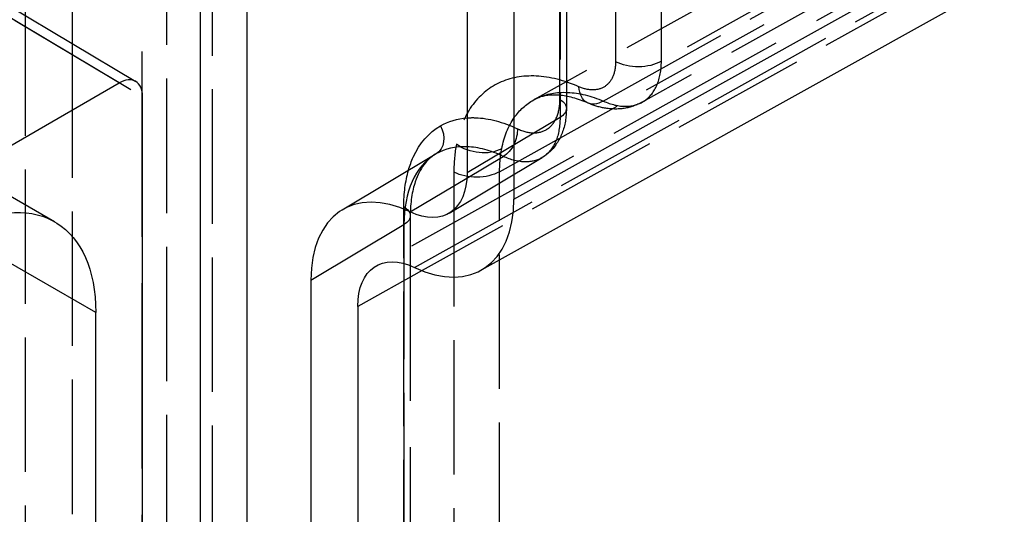
# Model space of a CAD drawing. Units: millimetres. Extents: x 63 to 2173, y 73 to 1579.
# Drawn here: x 1721 to 1765, y 1264 to 1286 of the extents above; entities that cross this region are included whole.
import ezdxf

# ---------------------------------------------------------------- set-up
doc = ezdxf.new("R2010")
doc.units = ezdxf.units.MM
doc.header["$LTSCALE"] = 2
doc.linetypes.add('Dashed', pattern=[5.7, 4.56, -1.14])
for name, color, linetype in [('Hidden (ISO)', 7, 'Dashed'), ('Hidden Narrow (ISO)', 7, 'Dashed'), ('Visible (ISO)', 7, 'Continuous'), ('Visible Narrow (ISO)', 7, 'Continuous')]:
    doc.layers.add(name, color=color, linetype=linetype)

# ---------------------------------------------------------------- blocks, each defined once
blk = doc.blocks.new('3366 S_Sheet_VIEW5')
at = {"layer": 'Hidden (ISO)', "ltscale": 0.921053}
for p, q in [((-15.623, 201.171), (-15.623, 154.348)), ((49.486, 191.852), (-17.104, 154.737)), ((54.229, 191.652), (-12.189, 154.633)), ((48.899, 187.976), (-24.225, 147.218)), ((-34.848, 177.929), (-34.848, 26.55)), ((-38.809, 149.214), (-44.611, 152.56)), ((-20.933, 149.606), (-16.718, 152.124)), ((-22.694, 149.487), (-22.694, 40.48))]:
    blk.add_line(p, q, dxfattribs=at)
for points, knots in [([(-14.636, 154.591), (-15.113, 154.799), (-15.565, 154.914), (-16.326, 154.978), (-16.641, 154.93), (-16.967, 154.807), (-17.037, 154.774), (-17.103, 154.737)], [0, 0, 0, 0, 0.2171152, 0.2171152, 0.4361086, 0.4361086, 0.5007593, 0.5007593, 0.5007593, 0.5007593]), ([(-15.623, 154.348), (-15.623, 153.956), (-15.684, 153.575), (-15.944, 152.895), (-16.147, 152.585), (-16.507, 152.265), (-16.609, 152.19), (-16.718, 152.125)], [0, 0, 0, 0, 0.1327333, 0.1327333, 0.2631115, 0.2631115, 0.3094651, 0.3094651, 0.3094651, 0.3094651]), ([(-12.189, 154.633), (-12.44, 154.493), (-12.72, 154.398), (-13.297, 154.308), (-13.601, 154.314), (-14.147, 154.41), (-14.396, 154.487), (-14.636, 154.591)], [0, 0, 0, 0, 0.0966736, 0.0966736, 0.1965073, 0.1965073, 0.2822945, 0.2822945, 0.2822945, 0.2822945]), ([(-21.559, 152.27), (-21.938, 152.044), (-22.263, 151.642), (-22.611, 150.603), (-22.694, 150.073), (-22.694, 149.487)], [0, 0, 0, 0, 0.3291972, 0.3291972, 0.5562678, 0.5562678, 0.5562678, 0.5562678])]:
    blk.add_open_spline(points, degree=3, knots=knots, dxfattribs=at)
at = {"layer": 'Hidden (ISO)', "ltscale": 6.86913e-05}
blk.add_open_spline([(-17.104, 154.737), (-17.104, 154.737), (-17.103, 154.737), (-17.103, 154.737)], degree=3, dxfattribs=at)
at = {"layer": 'Hidden (ISO)', "ltscale": 6.27653e-05}
blk.add_open_spline([(-12.189, 154.633), (-12.189, 154.633), (-12.189, 154.633), (-12.189, 154.633)], degree=3, dxfattribs=at)
at = {"layer": 'Hidden (ISO)', "ltscale": 5.04617e-05}
blk.add_open_spline([(-16.718, 152.125), (-16.718, 152.125), (-16.718, 152.124), (-16.718, 152.124)], degree=3, dxfattribs=at)
at = {"layer": 'Hidden Narrow (ISO)', "ltscale": 0.668421}
for p, q in [((-15.916, 154.757), (-15.916, 201.579)), ((-15.91, 200.766), (-15.91, 153.944)), ((55.071, 193.491), (-11.32, 156.486)), ((-13.95, 154.685), (52.501, 191.723)), ((-18.646, 151.481), (48.002, 188.628)), ((-22.5, 147.145), (50.621, 187.901)), ((48.049, 186.132), (-22.162, 146.999)), ((-33.731, 178.562), (-33.731, 27.184)), ((-31.658, 27.2), (-31.658, 178.579)), ((-40.136, 174.446), (-40.136, 23.394)), ((-13.394, 167.957), (-13.394, 156.47)), ((-11.32, 156.486), (-11.32, 167.976)), ((-40.585, 158.332), (-34.824, 154.893)), ((-38.013, 157.298), (-38.013, 22.17)), ((-15.91, 153.944), (-20.122, 151.426)), ((-20.129, 151.191), (-18.481, 152.176)), ((-20.719, 151.465), (-20.719, 42.56)), ((-18.646, 42.577), (-18.646, 151.481)), ((-22.987, 40.888), (-22.987, 149.895)), ((-27.193, 146.565), (-22.981, 149.082)), ((-22.981, 149.082), (-22.981, 40.076))]:
    blk.add_line(p, q, dxfattribs=at)
at = {"layer": 'Hidden Narrow (ISO)', "ltscale": 0.668421, "extrusion": (0, 0, -1)}
for centre, major_axis, ratio, start_param, end_param in [((-12.372, 157.104), (-1.5, 0), 0.57735, 3.935717, 5.461831), ((-14.037, 155.966), (-0.599, -1.375), 0.606326, 5.575717, 7.133759), ((-16.623, 154.348), (1, 0), 0.57735, 5.497787, 7.059857), ((-18.552, 153.023), (-0.427, -0.904), 0.627425, 3.976821, 5.538134), ((-19.582, 153.366), (-1.473, 0.285), 0.673263, 3.816489, 5.34176), ((-13.484, 148.761), (-3.746, 5.901), 0.601941, 5.52247, 5.715441), ((-19.697, 152.099), (-1.5, 0), 0.57735, 3.935717, 5.461831), ((-23.694, 149.487), (1, 0), 0.57735, 5.497787, 7.059857)]:
    blk.add_ellipse(centre, major_axis=major_axis, ratio=ratio, start_param=start_param, end_param=end_param, dxfattribs=at)
at = {"layer": 'Hidden Narrow (ISO)', "ltscale": 0.668421}
for centre, major_axis, ratio, start_param, end_param in [((-14.498, 148.122), (4.48, -7.221), 0.597732, 3.715549, 3.908286), ((-18.038, 146.221), (-3.487, 6.069), 0.577349, 5.590007, 5.935451), ((-18.038, 146.221), (-3.487, 6.069), 0.577349, 0.009981, 0.786669)]:
    blk.add_ellipse(centre, major_axis=major_axis, ratio=ratio, start_param=start_param, end_param=end_param, dxfattribs=at)
for points, knots in [([(-13.394, 156.47), (-13.394, 156.218), (-13.436, 155.99), (-13.599, 155.608), (-13.72, 155.456), (-14.025, 155.247), (-14.208, 155.192), (-14.612, 155.186), (-14.833, 155.234), (-15.058, 155.332)], [2.94891, 2.94891, 2.94891, 2.94891, 3.31877, 3.31877, 3.68863, 3.68863, 4.05849, 4.05849, 4.42835, 4.42835, 4.42835, 4.42835]), ([(-12.189, 154.633), (-12.151, 154.654), (-12.115, 154.676), (-12.08, 154.7), (-11.84, 154.865), (-11.648, 155.108), (-11.519, 155.412), (-11.389, 155.717), (-11.321, 156.083), (-11.32, 156.486)], [2.5405526, 2.5405526, 2.5405526, 2.5405526, 2.5945549, 2.5945549, 2.5945549, 2.964415, 2.964415, 2.964415, 3.334275, 3.334275, 3.334275, 3.334275]), ([(-15.058, 155.332), (-15.724, 155.622), (-16.379, 155.786), (-16.99, 155.817), (-17.602, 155.847), (-18.17, 155.743), (-18.666, 155.511), (-19.161, 155.278), (-19.584, 154.917), (-19.913, 154.446), (-20.242, 153.975), (-20.476, 153.393), (-20.604, 152.732)], [4.996427, 4.996427, 4.996427, 4.996427, 5.318117, 5.318117, 5.318117, 5.639806, 5.639806, 5.639806, 5.961496, 5.961496, 5.961496, 6.283185, 6.283185, 6.283185, 6.283185]), ([(-17.103, 154.737), (-17.052, 154.766), (-17, 154.793), (-16.535, 155.011), (-16.063, 155.099), (-15.047, 155.054), (-14.503, 154.921), (-13.95, 154.685)], [0.6016245, 0.6016245, 0.6016245, 0.6016245, 0.6433789, 0.6433789, 0.9650684, 0.9650684, 1.2867578, 1.2867578, 1.2867578, 1.2867578]), ([(-18.552, 152.524), (-18.446, 153.069), (-18.253, 153.548), (-17.744, 154.275), (-17.448, 154.545), (-17.104, 154.737)], [0, 0, 0, 0, 0.3216895, 0.3216895, 0.6014018, 0.6014018, 0.6014018, 0.6014018]), ([(-17.844, 153.431), (-17.584, 153.308), (-17.328, 153.244), (-17.094, 153.243), (-16.859, 153.242), (-16.647, 153.304), (-16.471, 153.425), (-16.294, 153.547), (-16.154, 153.727), (-16.06, 153.954), (-15.965, 154.181), (-15.916, 154.455), (-15.916, 154.757)], [2.447226, 2.447226, 2.447226, 2.447226, 2.817158, 2.817158, 2.817158, 3.187089, 3.187089, 3.187089, 3.557021, 3.557021, 3.557021, 3.926953, 3.926953, 3.926953, 3.926953]), ([(-13.95, 154.685), (-13.596, 154.525), (-13.248, 154.444), (-12.929, 154.446), (-12.657, 154.449), (-12.406, 154.512), (-12.189, 154.633)], [1.8548348, 1.8548348, 1.8548348, 1.8548348, 2.2246949, 2.2246949, 2.2246949, 2.5401891, 2.5401891, 2.5401891, 2.5401891]), ([(-20.122, 153.922), (-19.994, 153.932), (-19.864, 153.934), (-19.138, 153.908), (-18.497, 153.739), (-17.844, 153.431)], [0.2693492, 0.2693492, 0.2693492, 0.2693492, 0.3471834, 0.3471834, 0.6943667, 0.6943667, 0.6943667, 0.6943667]), ([(-15.91, 153.944), (-15.909, 153.541), (-15.974, 153.177), (-16.225, 152.572), (-16.412, 152.332), (-16.67, 152.154), (-16.694, 152.139), (-16.718, 152.125)], [2.3562326, 2.3562326, 2.3562326, 2.3562326, 2.7261643, 2.7261643, 3.096096, 3.096096, 3.1325685, 3.1325685, 3.1325685, 3.1325685]), ([(-16.718, 152.124), (-16.939, 151.993), (-17.196, 151.926), (-17.791, 151.928), (-18.133, 152.013), (-18.481, 152.176)], [3.1328674, 3.1328674, 3.1328674, 3.1328674, 3.4660277, 3.4660277, 3.8359594, 3.8359594, 3.8359594, 3.8359594])]:
    blk.add_open_spline(points, degree=3, knots=knots, dxfattribs=at)
blk.add_open_spline([(-22.987, 149.895), (-22.987, 150.493), (-22.915, 151.049), (-22.775, 151.544)], degree=3, dxfattribs=at)
at = {"layer": 'Visible (ISO)'}
for p, q in [((-20.122, 198.249), (-20.122, 151.426)), ((-18, 197.024), (-18, 150.239)), ((28.221, 173.604), (-19.481, 147.017)), ((-32.215, 159.977), (-32.215, 26.831)), ((-40.893, 159.017), (-35.129, 155.576)), ((-30.095, 159.219), (-30.095, 28.055)), ((-40.831, 152.645), (-35.884, 155.505)), ((-34.824, 28.336), (-34.824, 154.893)), ((-25.773, 149.751), (-21.559, 152.27)), ((-27.193, 146.565), (-27.193, 37.644)), ((-36.944, 35.684), (-36.944, 145.094)), ((-25.071, 145.377), (-25.071, 36.382))]:
    blk.add_line(p, q, dxfattribs=at)
for centre, major_axis, ratio, start_param, end_param in [((-35.884, 154.28), (0.749, 1.299), 0.576976, 5.497447, 7.068275), ((-18.038, 146.221), (-3.487, 6.069), 0.577349, 0.009881, 0.009981), ((-22.243, 143.707), (3.5, -6.063), 0.577306, 2.447226, 3.926953), ((-22.95, 153.097), (3.5, -6.063), 0.577306, 5.588819, 7.068545)]:
    blk.add_ellipse(centre, major_axis=major_axis, ratio=ratio, start_param=start_param, end_param=end_param, dxfattribs=at)
at = {"layer": 'Visible (ISO)', "extrusion": (0, 0, -1)}
for centre, major_axis, ratio, start_param, end_param in [((-22.95, 153.06), (-2, 3.464), 0.577306, 2.356233, 3.835959), ((-43.304, 141.418), (4.496, 7.797), 0.576976, 5.545748, 7.068907), ((-22.243, 143.744), (2, -3.464), 0.577306, 2.356233, 3.835959)]:
    blk.add_ellipse(centre, major_axis=major_axis, ratio=ratio, start_param=start_param, end_param=end_param, dxfattribs=at)
at = {"layer": 'Visible Narrow (ISO)'}
for p, q in [((-18, 150.239), (26.109, 174.824)), ((-38.013, 165.963), (-38.013, 157.298)), ((-35.884, 155.505), (-41.645, 158.944)), ((-22.693, 149.659), (-20.129, 151.191)), ((-36.944, 145.094), (-42.746, 148.44)), ((-22.162, 146.999), (-25.071, 145.377))]:
    blk.add_line(p, q, dxfattribs=at)
at = {"layer": 'Visible Narrow (ISO)', "extrusion": (0, 0, -1)}
blk.add_ellipse((-22.037, 153.149), major_axis=(0.5, -0.866), ratio=0.816497, start_param=4.712389, end_param=6.270844, dxfattribs=at)
at = {"layer": 'Visible Narrow (ISO)'}
for start_param, end_param in [(5.935451, 6.284426), (0.001255, 0.009882)]:
    blk.add_ellipse((-18.038, 146.221), major_axis=(-3.487, 6.069), ratio=0.577349, start_param=start_param, end_param=end_param, dxfattribs=at)
blk.add_open_spline([(-21.33, 153.557), (-20.971, 153.765), (-20.563, 153.887), (-20.122, 153.922)], degree=3, dxfattribs=at)
blk.add_open_spline([(-22.775, 151.544), (-22.715, 151.756), (-22.642, 151.958), (-22.273, 152.772), (-21.854, 153.255), (-21.33, 153.557)], degree=3, knots=[5.7723645, 5.7723645, 5.7723645, 5.7723645, 5.8905053, 5.8905053, 6.2831853, 6.2831853, 6.2831853, 6.2831853], dxfattribs=at)

msp = doc.modelspace()

# ---------------------------------------------------------------- block references
msp.add_blockref('3366 S_Sheet_VIEW5', (1761.058, 1127.615))

doc.saveas('drawing.dxf')
